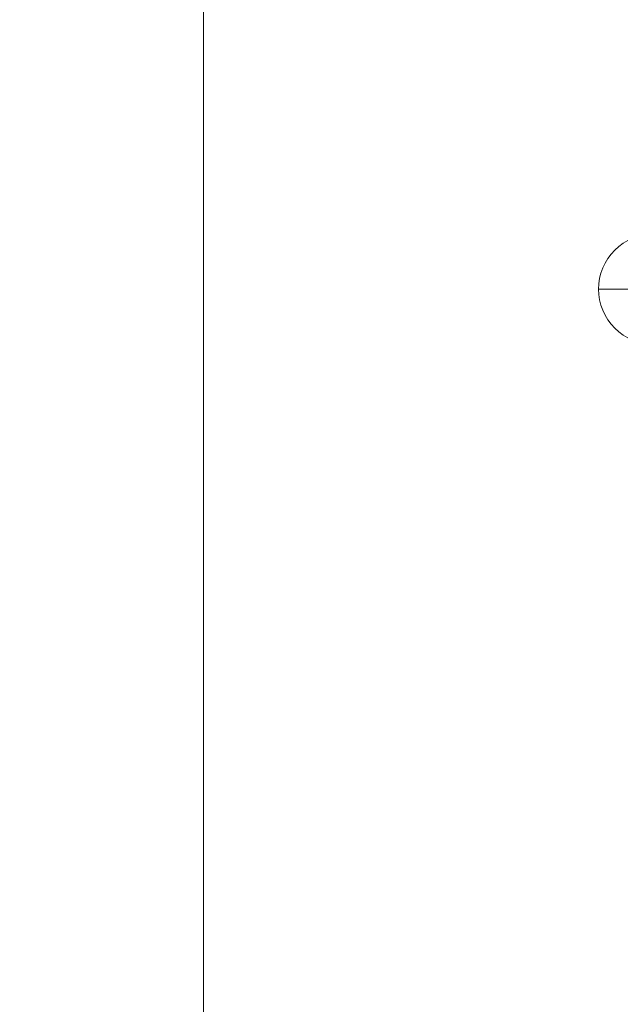
# Model space of a CAD drawing. Units: millimetres. Extents: x 0 to 594, y 0 to 420.
# Drawn here: x 103 to 115, y 330 to 350 of the extents above; entities that cross this region are included whole.
import ezdxf

# ---------------------------------------------------------------- set-up
doc = ezdxf.new("R2010")
doc.units = ezdxf.units.MM
doc.layers.add('1', color=7, linetype='Continuous', true_color=0xffffff)
doc.styles.add('Arial Unicode MS', font='Arial')
doc.dimstyles.get("Standard").update_dxf_attribs({"dimtxt": 0.18, "dimasz": 0.18, "dimexe": 0.18, "dimexo": 0.0625, "dimgap": 0.09, "dimtad": 0, "dimtih": 1, "dimtoh": 1, "dimdec": 4, "dimzin": 0, "dimdsep": 46, "dimtxsty": 'Standard', "dimcen": 0.09, "dimadec": 0, "dimazin": 0, "dimtfac": 1, "dimtdec": 4, "dimtofl": 0, "dimtmove": 0, "dimatfit": 3, "dimfxl": 1, "dimtolj": 1, "dimtzin": 0, "dimarcsym": 0})

# ---------------------------------------------------------------- blocks, each defined once
blk = doc.blocks.new('_U1')
at = {"layer": '1', "color": 1, "lineweight": 13}
for p, q in [((125.299, 361.613), (105.585, 361.613)), ((106.585, 361.613), (106.585, 259.024)), ((135.363, 259.024), (105.585, 259.024))]:
    blk.add_line(p, q, dxfattribs=at)
at = {"layer": '1', "color": 1, "lineweight": 18}
for points in [[(106.585, 361.613), (107.389, 358.613), (105.781, 358.613)], [(106.585, 259.024), (105.781, 262.024), (107.389, 262.024)]]:
    blk.add_solid(points, dxfattribs=at)
at = {"layer": '1', "color": 7, "linetype": 'Continuous', "lineweight": 13, "insert": (106.207, 305.215), "char_height": 2.5, "attachment_point": 7, "rotation": 90, "line_spacing_factor": 1.047437, "style": 'Arial Unicode MS'}
blk.add_mtext('\\fArial|b0|i0;\\W1.0000;1641.4', dxfattribs=at)

msp = doc.modelspace()

# ---------------------------------------------------------------- linework, layer by layer
at = {"layer": '1', "color": 7, "linetype": 'Continuous', "lineweight": 13}
msp.add_line((114.4411, 344.4926), (115.4411, 344.4926), dxfattribs=at)
at = {"layer": '1', "color": 3, "linetype": 'Continuous', "lineweight": 18}
for start, end in [(89.56851, 180), (180, 270.43149)]:
    msp.add_arc((115.5349, 344.4926), 1.0938, start, end, dxfattribs=at)

# ---------------------------------------------------------------- dimensions: what is measured, and where the dimension line sits
at = {"layer": '1', "color": 7, "linetype": 'Continuous', "lineweight": 13}
dim = msp.add_linear_dim(base=(106.5847, 259.0239), p1=(125.299, 361.6126), p2=(154.9099, 259.0239), angle=90, dimstyle='Standard', override={"dimtxt": 2.5, "dimasz": 3, "dimexe": 1, "dimexo": 0, "dimgap": 1.25, "dimtad": 1, "dimtih": 0, "dimtoh": 0, "dimdec": 1, "dimlfac": 16, "dimzin": 8, "dimdsep": 46, "dimlunit": 2, "dimtxsty": 'Arial Unicode MS', "dimsah": 1, "dimse1": 0, "dimse2": 0, "dimsd1": 0, "dimsd2": 0, "dimclrd": 1, "dimclre": 1, "dimclrt": 7, "dimtol": 0, "dimtm": -0.1, "dimtfac": 0.7, "dimtdec": 2, "dimtofl": 1, "dimtmove": 0, "dimtzin": 8, "dimlwd": 13, "dimlwe": 13}, dxfattribs=at)
dim.commit()
dim.dimension.update_dxf_attribs({"geometry": '_U1', "text_midpoint": (106.5847, 310.3183), "dimtype": 160})

doc.saveas('drawing.dxf')
